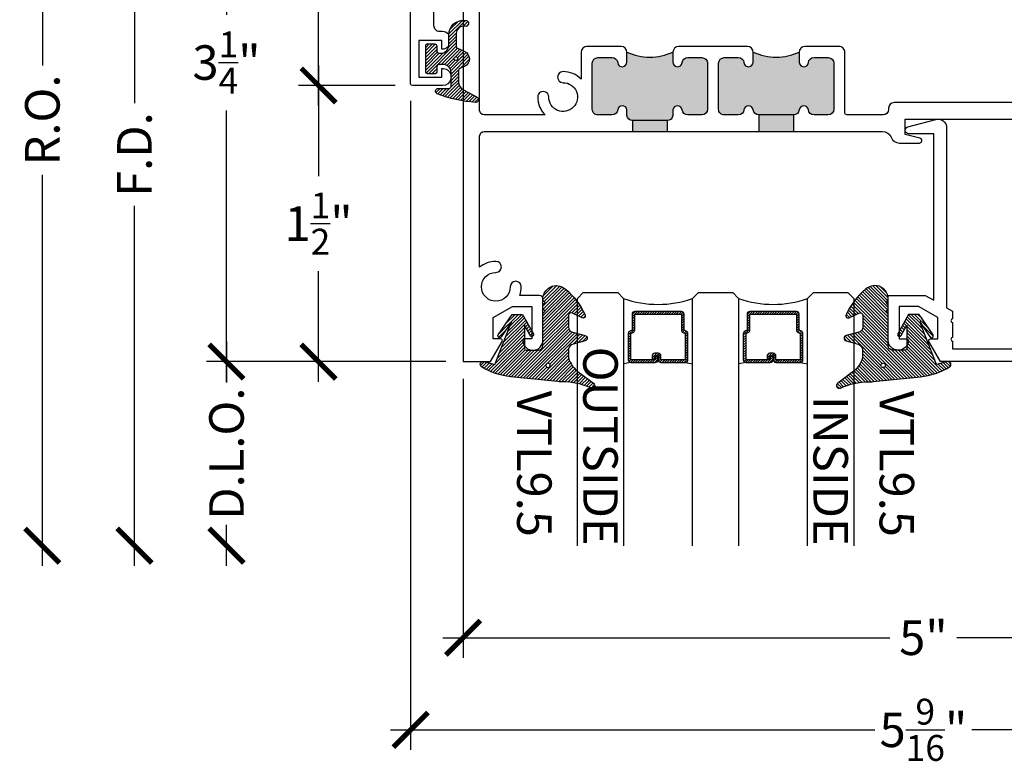
# Model space of a CAD drawing. Units: inches. Extents: x 0 to 108, y -4 to 43.
# Drawn here: x 13 to 18, y 31 to 35 of the extents above; entities that cross this region are included whole.
import ezdxf
from ezdxf.enums import TextEntityAlignment as Align

# ---------------------------------------------------------------- set-up
doc = ezdxf.new("R2010")
doc.units = ezdxf.units.IN
doc.header["$LTSCALE"] = 0.5
doc.header["$MEASUREMENT"] = 0
for name, color, linetype in [('Arcadia-Dim', 4, 'Continuous'), ('Arcadia-Profile', 6, 'Continuous'), ('Arcadia-Shade', 8, 'Continuous'), ('Arcadia-Text', 3, 'Continuous')]:
    doc.layers.add(name, color=color, linetype=linetype)
doc.styles.get("Standard").update_dxf_attribs({"font": 'ARIALN.TTF'})
doc.dimstyles.new('Arcadia-2', dxfattribs={"dimscale": 2, "dimtxt": 0.0938, "dimasz": 0.0938, "dimexe": 0.0546, "dimexo": 0.0469, "dimgap": 0.0469, "dimtad": 0, "dimtih": 1, "dimdec": 4, "dimrnd": 0.0625, "dimzin": 3, "dimdsep": 46, "dimlunit": 4, "dimtxsty": 'Standard', "dimblk": 'ARCHTICK', "dimcen": 0.0469, "dimdle": 0.0546, "dimclrd": 256, "dimclre": 256, "dimclrt": 256, "dimadec": 0, "dimazin": 0, "dimtfac": 0.75, "dimtix": 1, "dimtmove": 2, "dimatfit": 3, "dimfxl": 1, "dimtolj": 1, "dimtzin": 3, "dimlwd": -3, "dimlwe": -3, "dimarcsym": 0})

# ---------------------------------------------------------------- blocks, each defined once
blk = doc.blocks.new('Dynblock E150')
at = {"layer": 'Arcadia-Shade', "lineweight": -3}
h = blk.add_hatch(dxfattribs=at)
h.set_pattern_fill('ANSI31', color=256, scale=0.1)
h.set_pattern_definition([(45, (-5.370016900571196, -12.55469037561704), (-0.008838834764831844, 0.008838834764831846), [])])
edge = h.paths.add_edge_path(flags=16)
edge.add_arc((0, 0), 0.01, 0, 360)
edge = h.paths.add_edge_path()
edge.add_line((0.0886886940839986, -0.02845825324091322), (0.08268869408382784, -0.02845825324091322))
edge.add_arc((0.0826886940837488, -0.07345825324067957), 0.04499999999976635, 89.99999999989939, 180.0000000002997)
edge.add_line((0.03768869408398245, -0.07345825324091493), (0.03768869408398245, -0.1310333001746073))
edge.add_arc((-0.03831130591599909, -0.1310333001746179), 0.07599999999998154, -92.86598398259639, 8.01492205937393e-12, ccw=False)
edge.add_line((-0.04211130591599499, -0.2069382407252647), (-0.05411130591602387, -0.2069382407252647))
edge.add_arc((-0.05331130591600969, -0.1909582532407336), 0.01600000000018105, 78.6718111479463, 267.13401601738275, ccw=False)
edge.add_arc((-0.04231130591601007, -0.136049237587379), 0.04000000000000047, 258.6718111479778, 359.9999999999898)
edge.add_line((-0.002311305916009587, -0.1360492375873861), (-0.002311305916009587, -0.06516254990897608))
edge.add_arc((-0.01231130591601105, -0.06516254990897623), 0.01000000000000146, 8.74652537402339e-13, 66.78968919382731)
edge.add_line((-0.008370232830770874, -0.05597190559332432), (-0.0460457023381764, -0.03981615266134497))
edge.add_arc((-0.0283108734545997, 0.001541746759087435), 0.04500000000000388, 114.3161120410982, 246.78968919383152, ccw=False)
edge.add_line((-0.04684055209148141, 0.04254968513221513), (-0.02019359955227173, 0.0545902676826131))
edge.add_arc((-0.02431130591601897, 0.06370314287665226), 0.01000000000000893, 294.3161120410505, 359.9999999999738)
edge.add_line((-0.01431130591601004, 0.06370314287664769), (-0.01431130591601004, 0.1259481777481426))
edge.add_arc((-0.06431130591601476, 0.1259481777481179), 0.05000000000000472, 2.8275131118208e-11, 62.26755153034333)
edge.add_line((-0.04104413599321788, 0.1702046891762024), (-0.1162914568928386, 0.2097647933306632))
edge.add_arc((-0.109311305915997, 0.2230417467590821), 0.01499999999999692, 86.44185199326091, 242.26755153032332, ccw=False)
edge.add_arc((-0.1505821961993238, -0.4406763512427573), 0.6799999999999651, 68.26389573527871, 86.44185199327222, ccw=False)
edge.add_arc((0.09568869408399897, 0.1770417467590858), 0.01499999999999893, -89.99999999998232, 68.26389573531043, ccw=False)
edge.add_line((0.0956886940840036, 0.1620417467590869), (0.03568869408400133, 0.1620417467590869))
edge.add_arc((0.03568869408399333, 0.1520417467590756), 0.01000000000001133, 89.99999999995421, 179.9999999999644)
edge.add_line((0.025688694083982, 0.1520417467590818), (0.025688694083982, 0.07654174675907655))
edge.add_arc((0.0706886940839837, 0.07654174675909076), 0.04500000000000171, 180.0000000000181, 270.0000000000181)
edge.add_line((0.07068869408399792, 0.03154174675908905), (0.0886886940839986, 0.03154174675908905))
edge.add_arc((0.08868869408399149, 0.04654174675908251), 0.01499999999999346, 270.0000000000271, 360.0000000000272)
edge.add_line((0.103688694083985, 0.04654174675908962), (0.103688694083985, 0.07304174675908826))
edge.add_arc((0.1136886940839776, 0.07304174675908648), 0.009999999999992681, 90.00000000001017, 179.9999999999898, ccw=False)
edge.add_line((0.1136886940839759, 0.08304174675907916), (0.1536886940839679, 0.08304174675909337))
edge.add_arc((0.1536886940839715, 0.0730417467590776), 0.01000000000001577, 6.0992988437647e-11, 90.0000000000203, ccw=False)
edge.add_line((0.1636886940839872, 0.07304174675908826), (0.1636886940839872, -0.06995825324091243))
edge.add_arc((0.153688694083991, -0.06995825324092131), 0.009999999999996234, -89.99999999996948, 5.0874859880423173e-11, ccw=False)
edge.add_line((0.1536886940839963, -0.07995825324091754), (0.1136886940840043, -0.07995825324091754))
edge.add_arc((0.1136886940840016, -0.06995825324090088), 0.01000000000001666, 180.0000000000661, 270.00000000001523, ccw=False)
edge.add_line((0.103688694083985, -0.06995825324091243), (0.103688694083985, -0.04345825324091379))
edge.add_arc((0.08868869408399149, -0.04345825324090669), 0.01499999999999346, 359.9999999999729, 449.9999999999728)
at = {"layer": 'Arcadia-Profile'}
blk.add_lwpolyline([(0.0886886940839986, -0.02845825324091322), (0.08268869408382784, -0.02845825324091322, 0.4142135623751413), (0.03768869408398245, -0.07345825324091493), (0.03768869408398245, -0.1310333001746073, -0.4289413874733952), (-0.04211130591599499, -0.2069382407252647), (-0.05411130591602387, -0.2069382407252647, -1.076714073278306), (-0.0501684487731211, -0.1752699630539354, 0.4733823232483754), (-0.002311305916009587, -0.1360492375873861), (-0.002311305916009587, -0.06516254990897608, 0.2999653396671059), (-0.008370232830770874, -0.05597190559332432), (-0.0460457023381764, -0.03981615266134497, -0.6523493658819944), (-0.04684055209148141, 0.04254968513221513), (-0.02019359955227173, 0.0545902676826131, 0.2947137847120224), (-0.01431130591601004, 0.06370314287664769), (-0.01431130591601004, 0.1259481777481426, 0.2785821500778359), (-0.04104413599321788, 0.1702046891762024), (-0.1162914568928386, 0.2097647933306632, -0.808525561571459), (-0.1083803835787762, 0.2380128316764143, -0.07948304487520502), (0.1012436765715847, 0.1909752376914611, -0.8262721402125308), (0.0956886940840036, 0.1620417467590869), (0.03568869408400133, 0.1620417467590869, 0.4142135623731471), (0.025688694083982, 0.1520417467590818), (0.025688694083982, 0.07654174675907655, 0.414213562373095), (0.07068869408399792, 0.03154174675908905), (0.0886886940839986, 0.03154174675908905, 0.414213562373095), (0.103688694083985, 0.04654174675908962), (0.103688694083985, 0.07304174675908826, -0.414213562372991), (0.1136886940839759, 0.08304174675907916), (0.1536886940839679, 0.08304174675909337, -0.4142135623728869), (0.1636886940839872, 0.07304174675908826), (0.1636886940839872, -0.06995825324091243, -0.4142135623731991), (0.1536886940839963, -0.07995825324091754), (0.1136886940840043, -0.07995825324091754, -0.4142135623728349), (0.103688694083985, -0.06995825324091243), (0.103688694083985, -0.04345825324091379, 0.4142135623730948)], format="xyb", close=True, dxfattribs=at)
blk.add_circle((0, 0), 0.01, dxfattribs=at)
blk = doc.blocks.new('*U47')
at = {"layer": 'Arcadia-Shade', "lineweight": -3}
h = blk.add_hatch(dxfattribs=at)
h.set_pattern_fill('ANSI31', color=256, scale=0.07500022500068936, style=0)
h.set_pattern_definition([(44.99999999999999, (-9.305097038578342, -8.087362104110504), (-0.006629145961063034, 0.006629145961063034), [])])
edge = h.paths.add_edge_path()
edge.add_line((0.4367593169645543, 0.329230763505819), (0.4547456739239562, 0.3292307635058217))
edge.add_arc((0.454745673923957, 0.3439945577972364), 0.01476379429141472, 269.9999999999965, 359.9999999999985)
edge.add_line((0.4695094682153718, 0.343994557797236), (0.4695094682153718, 0.3627270183044085))
edge.add_line((0.4695094682153718, 0.3627270183044085), (0.4547456739239562, 0.3627270183044085))
edge.add_line((0.4547456739239562, 0.3627270183044085), (0.4547456739239562, 0.343994557797236))
edge.add_line((0.4547456739239562, 0.343994557797236), (0.4367593169645543, 0.343994557797236))
edge.add_line((0.4367593169645543, 0.343994557797236), (0.4367593169645543, 0.365055626273944))
edge.add_arc((0.4219955226731573, 0.3650556262739694), 0.01476379429139696, 359.9999999999015, 449.9999999999018)
edge.add_line((0.4219955226731826, 0.3798194205653663), (0.2902309644428634, 0.3798194205653637))
edge.add_arc((0.2902309644428634, 0.3650556262739494), 0.01476379429141428, 90, 180.0000000000002)
edge.add_line((0.2754671701514492, 0.3650556262739493), (0.2754671701514492, 0.2221873305781355))
edge.add_arc((0.2902309644428483, 0.2221873305781342), 0.01476379429139918, 179.9999999999948, 245.4529343159601)
edge.add_line((0.2840974850112408, 0.2087578833839717), (0.2960553916983958, 0.2032964839942506))
edge.add_line((0.2960553916983958, 0.2032964839942506), (0.2960553916983958, 0.1171070514039972))
edge.add_arc((0.3108191859897662, 0.1171070514039986), 0.01476379429137037, 180.0000000000052, 270.0000000000052)
edge.add_line((0.3108191859897675, 0.1023432571126282), (0.5641804390090872, 0.1023432571126256))
edge.add_arc((0.5641804390090879, 0.1171070514039979), 0.01476379429137233, 269.9999999999974, 359.9999999999975)
edge.add_line((0.5789442333004602, 0.1171070514039972), (0.5789442333004602, 0.2032964839942506))
edge.add_line((0.5789442333004602, 0.2032964839942506), (0.5909021399875739, 0.2087578833839771))
edge.add_arc((0.584768660555974, 0.2221873305781333), 0.01476379429139029, 294.547065684023, 359.9999999999881)
edge.add_line((0.5995324548473643, 0.2221873305781302), (0.599532454847363, 0.3650556262739493))
edge.add_arc((0.5847686605559911, 0.3650556262739492), 0.01476379429137187, 6.462880649838645e-13, 89.99999999999915)
edge.add_line((0.5847686605559913, 0.379819420565321), (0.4530047492642425, 0.3798194205653637))
edge.add_arc((0.4530047492642412, 0.3650556262739481), 0.01476379429141561, 89.99999999999483, 179.9999999999951)
edge.add_line((0.4382409549728256, 0.3650556262739493), (0.4382409549728256, 0.3469314266055294))
edge.add_line((0.4382409549728256, 0.3469314266055294), (0.4530047492642425, 0.3469314266055294))
edge.add_line((0.4530047492642425, 0.3469314266055294), (0.4530047492642425, 0.3650556262739493))
edge.add_line((0.4530047492642425, 0.3650556262739493), (0.5847686605559913, 0.3650556262739493))
edge.add_line((0.5847686605559913, 0.3650556262739493), (0.5847686605559913, 0.2221873305781302))
edge.add_line((0.5847686605559913, 0.2221873305781302), (0.5728107538688789, 0.2167259311883691))
edge.add_arc((0.5789442333004531, 0.203296483994228), 0.01476379429136585, 114.5470656839564, 179.9999999999123)
edge.add_line((0.5641804390090872, 0.2032964839942506), (0.5641804390090872, 0.1171070514039972))
edge.add_line((0.5641804390090872, 0.1171070514039972), (0.3108191859897675, 0.1171070514039972))
edge.add_line((0.3108191859897675, 0.1171070514039972), (0.3108191859897675, 0.2032964839942506))
edge.add_arc((0.2960553916984073, 0.2032964839942263), 0.01476379429136027, 9.446577216521577e-11, 65.45293431605764)
edge.add_line((0.3021888711299758, 0.2167259311883638), (0.2902309644428634, 0.2221873305781302))
edge.add_line((0.2902309644428634, 0.2221873305781302), (0.2902309644428634, 0.3650556262739493))
edge.add_line((0.2902309644428634, 0.3650556262739493), (0.4219955226731826, 0.3650556262739493))
edge.add_line((0.4219955226731826, 0.3650556262739493), (0.4219955226731826, 0.343994557797236))
edge.add_arc((0.436759316964577, 0.3439945577972133), 0.01476379429139435, 179.9999999999119, 269.9999999999119)
h = blk.add_hatch(dxfattribs=at)
h.set_pattern_fill('ANSI31', color=256, scale=0.07500022500068936, style=0)
h.set_pattern_definition([(44.99999999999999, (-8.68009703857834, -8.087362104110502), (-0.006629145961063034, 0.006629145961063033), [])])
edge = h.paths.add_edge_path()
edge.add_line((1.061759316964556, 0.329230763505819), (1.079745673923958, 0.3292307635058217))
edge.add_arc((1.079745673923959, 0.3439945577972364), 0.01476379429141472, 269.9999999999965, 359.9999999999985)
edge.add_line((1.094509468215373, 0.343994557797236), (1.094509468215373, 0.3627270183044085))
edge.add_line((1.094509468215373, 0.3627270183044085), (1.079745673923958, 0.3627270183044085))
edge.add_line((1.079745673923958, 0.3627270183044085), (1.079745673923958, 0.343994557797236))
edge.add_line((1.079745673923958, 0.343994557797236), (1.061759316964556, 0.343994557797236))
edge.add_line((1.061759316964556, 0.343994557797236), (1.061759316964556, 0.365055626273944))
edge.add_arc((1.046995522673159, 0.3650556262739694), 0.01476379429139696, 359.9999999999015, 449.9999999999018)
edge.add_line((1.046995522673184, 0.3798194205653663), (0.915230964442865, 0.3798194205653637))
edge.add_arc((0.915230964442865, 0.3650556262739494), 0.01476379429141428, 90, 180.0000000000002)
edge.add_line((0.9004671701514507, 0.3650556262739493), (0.9004671701514507, 0.2221873305781355))
edge.add_arc((0.9152309644428498, 0.2221873305781342), 0.01476379429139907, 179.9999999999948, 245.4529343159605)
edge.add_line((0.9090974850112423, 0.2087578833839717), (0.9210553916983975, 0.2032964839942506))
edge.add_line((0.9210553916983975, 0.2032964839942506), (0.9210553916983975, 0.1171070514039972))
edge.add_arc((0.9358191859897678, 0.1171070514039986), 0.01476379429137031, 180.0000000000051, 270.0000000000052)
edge.add_line((0.9358191859897691, 0.1023432571126282), (1.189180439009089, 0.1023432571126256))
edge.add_arc((1.189180439009089, 0.1171070514039979), 0.01476379429137233, 269.9999999999974, 359.9999999999975)
edge.add_line((1.203944233300462, 0.1171070514039972), (1.203944233300462, 0.2032964839942506))
edge.add_line((1.203944233300462, 0.2032964839942506), (1.215902139987576, 0.2087578833839771))
edge.add_arc((1.209768660555976, 0.2221873305781333), 0.01476379429139029, 294.547065684023, 359.9999999999881)
edge.add_line((1.224532454847366, 0.2221873305781302), (1.224532454847365, 0.3650556262739493))
edge.add_arc((1.209768660555993, 0.3650556262739492), 0.01476379429137187, 6.462880649838645e-13, 89.99999999999915)
edge.add_line((1.209768660555993, 0.379819420565321), (1.078004749264244, 0.3798194205653637))
edge.add_arc((1.078004749264243, 0.3650556262739481), 0.01476379429141561, 89.99999999999483, 179.9999999999951)
edge.add_line((1.063240954972827, 0.3650556262739493), (1.063240954972827, 0.3469314266055294))
edge.add_line((1.063240954972827, 0.3469314266055294), (1.078004749264244, 0.3469314266055294))
edge.add_line((1.078004749264244, 0.3469314266055294), (1.078004749264244, 0.3650556262739493))
edge.add_line((1.078004749264244, 0.3650556262739493), (1.209768660555993, 0.3650556262739493))
edge.add_line((1.209768660555993, 0.3650556262739493), (1.209768660555993, 0.2221873305781302))
edge.add_line((1.209768660555993, 0.2221873305781302), (1.19781075386888, 0.2167259311883691))
edge.add_arc((1.203944233300455, 0.203296483994228), 0.01476379429136585, 114.5470656839564, 179.9999999999123)
edge.add_line((1.189180439009089, 0.2032964839942506), (1.189180439009089, 0.1171070514039972))
edge.add_line((1.189180439009089, 0.1171070514039972), (0.9358191859897691, 0.1171070514039972))
edge.add_line((0.9358191859897691, 0.1171070514039972), (0.9358191859897691, 0.2032964839942506))
edge.add_arc((0.9210553916984089, 0.2032964839942263), 0.01476379429136021, 9.446577216521612e-11, 65.45293431605782)
edge.add_line((0.9271888711299774, 0.2167259311883638), (0.915230964442865, 0.2221873305781302))
edge.add_line((0.915230964442865, 0.2221873305781302), (0.915230964442865, 0.3650556262739493))
edge.add_line((0.915230964442865, 0.3650556262739493), (1.046995522673184, 0.3650556262739493))
edge.add_line((1.046995522673184, 0.3650556262739493), (1.046995522673184, 0.343994557797236))
edge.add_arc((1.061759316964578, 0.3439945577972133), 0.01476379429139429, 179.9999999999119, 269.9999999999121)
at = {"layer": 'Arcadia-Profile'}
for p, q in [((0, 0.03125), (3.256654205477562e-15, 1.374999999962185)), ((0.2500000000000015, 1.374999999962185), (0.25, 0.03125)), ((0.6250000000000016, 0.03125), (0.625000000000003, 1.374999999962185)), ((0.875000000000003, 1.374999999962185), (0.8750000000000016, 0.03125)), ((1.250000000000003, 0.03125000000000683), (1.250000000000007, 1.374999999962192)), ((1.500000000000005, 1.374999999962192), (1.500000000000003, 0.03125000000000683)), ((0.2902313394439875, 0.3798194205653663), (0.2499999999999528, 0.3868508052800124)), ((0.5847686605559913, 0.3798194205653663), (0.6250000000000273, 0.3868508052800124)), ((0.915231339443989, 0.3798194205653663), (0.8749999999999544, 0.3868508052800124)), ((1.209768660555993, 0.3798194205653663), (1.250000000000029, 0.3868508052800124)), ((0.03125, 0), (0, 0.03125)), ((0.03125, 0), (0, 0.03125)), ((0.03125, 0), (0, 0.03125)), ((0.03125, 0), (0, 0.03125)), ((0.03125, 0), (0, 0.03125)), ((0.21875, 0), (0.03125, 0)), ((0.21875, 0), (0.03125, 0)), ((0.25, 0.03125), (0.21875, 0)), ((0.25, 0.03125), (0.21875, 0)), ((0.6562500000000016, 0), (0.6250000000000016, 0.03125)), ((0.8437500000000016, 0), (0.6562500000000016, 0)), ((0.8750000000000016, 0.03125), (0.8437500000000016, 0)), ((1.281250000000003, 6.827871601444713e-15), (1.250000000000003, 0.03125000000000683)), ((1.468750000000003, 6.827871601444713e-15), (1.281250000000003, 6.827871601444713e-15)), ((1.500000000000003, 0.03125000000000683), (1.468750000000003, 6.827871601444713e-15))]:
    blk.add_line(p, q, dxfattribs=at)
for points in [[(0.4367593169645543, 0.329230763505819), (0.4547456739239562, 0.3292307635058217, 0.4142135623731049), (0.4695094682153718, 0.343994557797236), (0.4695094682153718, 0.3627270183044085), (0.4547456739239562, 0.3627270183044085), (0.4547456739239562, 0.343994557797236), (0.4367593169645543, 0.343994557797236), (0.4367593169645543, 0.365055626273944, 0.414213562373095), (0.4219955226731826, 0.3798194205653663), (0.2902309644428634, 0.3798194205653637, 0.414213562373095), (0.2754671701514492, 0.3650556262739493), (0.2754671701514492, 0.2221873305781355, 0.2936188569408289), (0.2840974850112408, 0.2087578833839717), (0.2960553916983958, 0.2032964839942506), (0.2960553916983958, 0.1171070514039972, 0.414213562373095), (0.3108191859897675, 0.1023432571126282), (0.5641804390090872, 0.1023432571126256, 0.414213562373095), (0.5789442333004602, 0.1171070514039972), (0.5789442333004602, 0.2032964839942506), (0.5909021399875739, 0.2087578833839771, 0.2936188569408282), (0.5995324548473643, 0.2221873305781302), (0.599532454847363, 0.3650556262739493, 0.4142135623730852), (0.5847686605559913, 0.379819420565321), (0.4530047492642425, 0.3798194205653637, 0.414213562373095), (0.4382409549728256, 0.3650556262739493), (0.4382409549728256, 0.3469314266055294), (0.4530047492642425, 0.3469314266055294), (0.4530047492642425, 0.3650556262739493), (0.5847686605559913, 0.3650556262739493), (0.5847686605559913, 0.2221873305781302), (0.5728107538688789, 0.2167259311883691, 0.2936188569407848), (0.5641804390090872, 0.2032964839942506), (0.5641804390090872, 0.1171070514039972), (0.3108191859897675, 0.1171070514039972), (0.3108191859897675, 0.2032964839942506, 0.293618856940819), (0.3021888711299758, 0.2167259311883638), (0.2902309644428634, 0.2221873305781302), (0.2902309644428634, 0.3650556262739493), (0.4219955226731826, 0.3650556262739493), (0.4219955226731826, 0.343994557797236, 0.4142135623730945)], [(1.061759316964556, 0.329230763505819), (1.079745673923958, 0.3292307635058217, 0.4142135623731049), (1.094509468215373, 0.343994557797236), (1.094509468215373, 0.3627270183044085), (1.079745673923958, 0.3627270183044085), (1.079745673923958, 0.343994557797236), (1.061759316964556, 0.343994557797236), (1.061759316964556, 0.365055626273944, 0.414213562373095), (1.046995522673184, 0.3798194205653663), (0.915230964442865, 0.3798194205653637, 0.414213562373095), (0.9004671701514507, 0.3650556262739493), (0.9004671701514507, 0.2221873305781355, 0.2936188569408289), (0.9090974850112423, 0.2087578833839717), (0.9210553916983975, 0.2032964839942506), (0.9210553916983975, 0.1171070514039972, 0.414213562373095), (0.9358191859897691, 0.1023432571126282), (1.189180439009089, 0.1023432571126256, 0.414213562373095), (1.203944233300462, 0.1171070514039972), (1.203944233300462, 0.2032964839942506), (1.215902139987576, 0.2087578833839771, 0.2936188569408282), (1.224532454847366, 0.2221873305781302), (1.224532454847365, 0.3650556262739493, 0.4142135623730852), (1.209768660555993, 0.379819420565321), (1.078004749264244, 0.3798194205653637, 0.414213562373095), (1.063240954972827, 0.3650556262739493), (1.063240954972827, 0.3469314266055294), (1.078004749264244, 0.3469314266055294), (1.078004749264244, 0.3650556262739493), (1.209768660555993, 0.3650556262739493), (1.209768660555993, 0.2221873305781302), (1.19781075386888, 0.2167259311883691, 0.2936188569407848), (1.189180439009089, 0.2032964839942506), (1.189180439009089, 0.1171070514039972), (0.9358191859897691, 0.1171070514039972), (0.9358191859897691, 0.2032964839942506, 0.293618856940819), (0.9271888711299774, 0.2167259311883638), (0.915230964442865, 0.2221873305781302), (0.915230964442865, 0.3650556262739493), (1.046995522673184, 0.3650556262739493), (1.046995522673184, 0.343994557797236, 0.4142135623730945)]]:
    blk.add_lwpolyline(points, format="xyb", close=True, dxfattribs=at)
for centre in [(0.4374999999999701, -0.4890805692169624), (1.062499999999972, -0.4890805692169624)]:
    blk.add_arc(centre, 0.55308240910525, 70.18348207574029, 109.8165179242614, dxfattribs=at)
blk = doc.blocks.new('*U146')
at = {"layer": 'Arcadia-Shade', "lineweight": -3}
h = blk.add_hatch(dxfattribs=at)
h.set_pattern_fill('ANSI31', color=256, scale=0.1, angle=-90.00000000000001, style=0)
h.set_pattern_definition([(315, (0.4602047697063076, 27.26009544824866), (0.008838834764831847, 0.008838834764831842), [])])
edge = h.paths.add_edge_path(flags=16)
edge.add_arc((0.1912503969625616, 0.2550645075901414), 0.01190872583356033, 0, 360)
edge = h.paths.add_edge_path()
edge.add_arc((0.3167922140477465, -0.01533218092379148), 0.01499999970000183, 180.0000000000167, 295.421848156567, ccw=False)
edge.add_line((0.3017922143477447, -0.01533218092379585), (0.3017922143477447, 0.0458072855361884))
edge.add_arc((0.3317922140477511, 0.04580728553618481), 0.02999999970000639, 104.99999999999059, 179.9999999999931, ccw=False)
edge.add_line((0.3240276427723243, 0.07478506003508656), (0.3926744982066404, 0.09317892951164453))
edge.add_arc((0.3887922126077477, 0.1076678166162051), 0.01499999970000239, 284.9999999999999, 434.9999999999984)
edge.add_line((0.3926744982066408, 0.1221567037207656), (0.3277335486897459, 0.1395575786995273))
edge.add_arc((0.3367922151745186, 0.1733649822824368), 0.0349999996500009, 195.1794698329764, 255.0000000054725, ccw=False)
edge.add_arc((0.3107342352554604, 0.1662952111660594), 0.008000000000000788, 180.0000000054499, 195.1794698302375, ccw=False)
edge.add_line((0.3027342352554596, 0.1662952111652984), (0.3027342352508349, 0.2147488731015557))
edge.add_arc((0.4378355995099851, 0.1761460695581246), 0.1405082028427391, 123.202999032832, 164.0536577000973, ccw=False)
edge.add_line((0.3608923210557107, 0.2937142921644238), (0.4383512104298308, 0.3522271090971074))
edge.add_arc((0.4297342340826705, 0.3645050451668422), 0.01499999985000054, 305.0621811121754, 474.446619096778)
edge.add_arc((0.2683345777095918, 0.7195404629502758), 0.374999996250006, 270.20601461168525, 294.4466190967835, ccw=False)
edge.add_arc((0.2705818436544902, 0.09454450687673421), 0.25, 90.20601461168795, 95.90003600348332)
edge.add_line((0.2448835531950122, 0.3432201950078024), (-0.01117607233476714, 0.3167588441566025))
edge.add_arc((0.02737136258345076, -0.05625468057974237), 0.3749999925000079, 95.90003600347545, 121.7399645815318)
edge.add_arc((-0.1618252390661583, 0.2496033291440755), 0.01535506178642766, 121.7399645815433, 285.000000000004)
edge.add_line((-0.1578510566371039, 0.234771478400301), (-0.09757410105006148, 0.2509226399720532))
edge.add_line((-0.09757410105006148, 0.2509226399720532), (-0.007012790681192094, 0.01755346238829958))
edge.add_line((-0.007012790681192094, 0.01755346238829958), (-0.06287779466225318, 0.1002649374811284))
edge.add_arc((-0.07116466602205374, 0.0946678168762034), 0.009999999799997935, 34.03588792061483, 214.0358879206148)
edge.add_line((-0.07945153738185429, 0.0890706962712784), (-0.00420777993225574, -0.02233218078379551))
edge.add_line((-0.00420777993225574, -0.02233218078379551), (0.05279221892774455, -0.02233218078379551))
edge.add_line((0.05279221892774455, -0.02233218078379551), (0.1115221862714095, 0.08279055869635243))
edge.add_arc((0.1027922179277418, 0.08766781701620333), 0.00999999979999974, 330.8087829647206, 510.8087829647384)
edge.add_line((0.09406224958407261, 0.0925450753360515), (0.0627922187277461, 0.03657379770855584))
edge.add_line((0.0627922187277461, 0.03657379770855584), (0.0627922187277461, 0.1626678155162011))
edge.add_arc((0.07279221852774764, 0.1626678155162011), 0.009999999800001547, 90, 180, ccw=False)
edge.add_line((0.07279221852774764, 0.1726678153162027), (0.1387922172077465, 0.1726678153162027))
edge.add_arc((0.1387922172077474, 0.1476678158161997), 0.02499999950000298, 6.0822458181064576e-12, 90.00000000000199, ccw=False)
edge.add_line((0.1637922167077503, 0.1476678158162024), (0.1637922167077432, -0.02665945202187814))
edge.add_line((0.1637922167077432, -0.02665945202187814), (0.1757922167077437, -0.03865945202187504))
edge.add_line((0.1757922167077437, -0.03865945202187504), (0.1637922167077432, -0.0506594520218755))
edge.add_line((0.1637922167077432, -0.0506594520218755), (0.1637922167077503, -0.07465945202189417))
edge.add_line((0.1637922167077503, -0.07465945202189417), (0.1757922167077508, -0.08665945202189818))
edge.add_line((0.1757922167077508, -0.08665945202189818), (0.163792216707751, -0.09865945202189863))
edge.add_arc((0.2366393180991852, -0.1052386422299024), 0.0731435979763573, 174.8393294787484, 311.1786972143293)
edge.add_arc((0.03250487115480133, 0.1445616642546534), 0.3957104795259976, 309.6108147001547, 335.4375717514296)
edge.add_arc((0.3817922127477551, -0.01433218094378906), 0.01199999975999601, 332.1988319882493, 475.4218481565855)
edge.add_line((0.3766408580819158, -0.003494121184466792), (0.3232314073800442, -0.02887975562295253))
at = {"layer": 'Arcadia-Profile'}
blk.add_lwpolyline([(0.3232314073800442, -0.02887975562295253, -0.55101587631142), (0.3017922143477447, -0.01533218092379585), (0.3017922143477447, 0.0458072855361884, -0.3394542588633883), (0.3240276427723243, 0.07478506003508656), (0.3926744982066404, 0.09317892951164453, 0.7673269879789494), (0.3926744982066408, 0.1221567037207656), (0.3277335486897459, 0.1395575786995273, -0.267110060519995), (0.3030133522162641, 0.1642004641419383, -0.06632995227086107), (0.3027342352554596, 0.1662952111652984), (0.3027342352508349, 0.2147488731015557, -0.1801566044975365), (0.3608923210557107, 0.2937142921644238), (0.4383512104298308, 0.3522271090971074, 0.9114021503573613), (0.4235265549913994, 0.378160253543129, -0.1061657853281784), (0.2696829372711305, 0.3445428908061388, 0.02484996847231151), (0.2448835531950122, 0.3432201950078024), (-0.01117607233476714, 0.3167588441566025, 0.1132281544277966), (-0.1699029992680017, 0.2626619551279425, 0.863634077685843), (-0.1578510566371039, 0.234771478400301), (-0.09757410105006148, 0.2509226399720532), (-0.007012790681192094, 0.01755346238829958), (-0.06287779466225318, 0.1002649374811284, 0.9999999999999999), (-0.07945153738185429, 0.0890706962712784), (-0.00420777993225574, -0.02233218078379551), (0.05279221892774455, -0.02233218078379551), (0.1115221862714095, 0.08279055869635243, 1.000000000000155), (0.09406224958407261, 0.0925450753360515), (0.0627922187277461, 0.03657379770855584), (0.0627922187277461, 0.1626678155162011, -0.414213562373095), (0.07279221852774764, 0.1726678153162027), (0.1387922172077465, 0.1726678153162027, -0.4142135623730742), (0.1637922167077503, 0.1476678158162024), (0.1637922167077432, -0.02665945202187814), (0.1757922167077437, -0.03865945202187504), (0.1637922167077432, -0.0506594520218755), (0.1637922167077503, -0.07465945202189417), (0.1757922167077508, -0.08665945202189818), (0.163792216707751, -0.09865945202189863, 0.6766651377168382), (0.2847977698601589, -0.1602908851352822, 0.1131699463574466), (0.3924070701446878, -0.01992903690787173, 0.7213754227006751), (0.3766408580819158, -0.003494121184466792)], format="xyb", close=True, dxfattribs=at)
blk.add_circle((0.1912503969625616, 0.2550645075901414), 0.01190872583356033, dxfattribs=at)
blk = doc.blocks.new('_ArchTick')
at = {"color": 0, "linetype": 'ByBlock', "lineweight": -3, "const_width": 0.15}
blk.add_lwpolyline([(-0.5, -0.5), (0.5, 0.5)], dxfattribs=at)
blk = doc.blocks.new('*D157')
at = {"layer": 'Arcadia-Dim', "lineweight": -3, "transparency": 16777216}
for p, q in [((14.50000000000001, 36.24002558586398), (14.50000000000001, 35.51526320523645)), ((14.93034213562393, 36.13082558586398), (14.39080000000001, 36.13082558586398)), ((14.50000000000001, 34.27162558586404), (14.50000000000001, 34.99638796649157)), ((14.91619999999999, 34.38082558586405), (14.39080000000001, 34.38082558586405))]:
    blk.add_line(p, q, dxfattribs=at)
at = {"layer": 'Defpoints', "color": 0, "lineweight": -3, "transparency": 16777216}
for p in [(15.02414213562393, 36.13082558586398), (14.50000000000001, 34.38082558586405), (15.00999999999999, 34.38082558586405)]:
    blk.add_point(p, dxfattribs=at)
at = {"layer": 'Arcadia-Dim', "lineweight": -3, "transparency": 16777216, "xscale": 0.1876, "yscale": 0.1876, "zscale": 0.1876}
for p, rotation in [((14.50000000000001, 36.13082558586398), 90), ((14.50000000000001, 34.38082558586405), 270)]:
    blk.add_blockref('_ArchTick', p, dxfattribs=dict(at, rotation=rotation))
at = {"layer": 'Arcadia-Dim', "lineweight": -3, "transparency": 16777216, "insert": (14.50000000000002, 35.255825585864), "char_height": 0.1876, "attachment_point": 5}
blk.add_mtext('\\A1;1{\\H0.75x;\\S3/4;}"', dxfattribs=at)
blk = doc.blocks.new('*D158')
at = {"layer": 'Arcadia-Dim', "lineweight": -3, "transparency": 16777216}
for p, q in [((14.00000000000001, 36.24002558586398), (14.00000000000001, 34.7656631029172)), ((14.93034213562393, 36.13082558586398), (13.89080000000001, 36.13082558586398)), ((14.00000000000001, 32.77162558586401), (14.00000000000001, 34.24598806881079)), ((15.19115000000025, 32.88082558586401), (13.89080000000001, 32.88082558586401))]:
    blk.add_line(p, q, dxfattribs=at)
at = {"layer": 'Defpoints', "color": 0, "lineweight": -3, "transparency": 16777216}
for p in [(15.02414213562393, 36.13082558586398), (14.00000000000001, 32.88082558586401), (15.28495000000025, 32.88082558586401)]:
    blk.add_point(p, dxfattribs=at)
at = {"layer": 'Arcadia-Dim', "lineweight": -3, "transparency": 16777216, "xscale": 0.1876, "yscale": 0.1876, "zscale": 0.1876}
for p, rotation in [((14.00000000000001, 36.13082558586398), 90), ((14.00000000000001, 32.88082558586401), 270)]:
    blk.add_blockref('_ArchTick', p, dxfattribs=dict(at, rotation=rotation))
at = {"layer": 'Arcadia-Dim', "lineweight": -3, "transparency": 16777216, "insert": (14.00000000000001, 34.50582558586399), "char_height": 0.1876, "attachment_point": 5}
blk.add_mtext('\\A1;3{\\H0.75x;\\S1/4;}"', dxfattribs=at)
blk = doc.blocks.new('*D159')
at = {"layer": 'Arcadia-Dim', "lineweight": -3, "transparency": 16777216}
for p, q in [((14.50000000000001, 34.49002558586405), (14.50000000000001, 33.88935143852432)), ((14.91619999999999, 34.38082558586405), (14.39080000000001, 34.38082558586405)), ((14.50000000000001, 32.77162558586401), (14.50000000000001, 33.37229973320373)), ((15.19115000000025, 32.88082558586401), (14.39080000000001, 32.88082558586401))]:
    blk.add_line(p, q, dxfattribs=at)
at = {"layer": 'Defpoints', "color": 0, "lineweight": -3, "transparency": 16777216}
for p in [(15.00999999999999, 34.38082558586405), (14.50000000000001, 32.88082558586401), (15.28495000000025, 32.88082558586401)]:
    blk.add_point(p, dxfattribs=at)
at = {"layer": 'Arcadia-Dim', "lineweight": -3, "transparency": 16777216, "xscale": 0.1876, "yscale": 0.1876, "zscale": 0.1876}
for p, rotation in [((14.50000000000001, 34.38082558586405), 90), ((14.50000000000001, 32.88082558586401), 270)]:
    blk.add_blockref('_ArchTick', p, dxfattribs=dict(at, rotation=rotation))
at = {"layer": 'Arcadia-Dim', "lineweight": -3, "transparency": 16777216, "insert": (14.50000000000001, 33.63082558586402), "char_height": 0.1876, "attachment_point": 5}
blk.add_mtext('\\A1;1{\\H0.75x;\\S1/2;}"', dxfattribs=at)
blk = doc.blocks.new('*D160')
at = {"layer": 'Arcadia-Dim', "lineweight": -3, "transparency": 16777216}
for p, q in [((13.50000000000001, 36.24002558586398), (13.50000000000001, 34.28434632258139)), ((14.93034213562392, 36.13082558586398), (13.39080000000001, 36.13082558586398)), ((13.50000000000001, 31.77162558590182), (13.50000000000001, 33.7273048491844))]:
    blk.add_line(p, q, dxfattribs=at)
at = {"layer": 'Defpoints', "color": 0, "lineweight": -3, "transparency": 16777216}
for p in [(15.02414213562392, 36.13082558586398), (13.50000000000001, 31.88082558590182), (15.90645000000006, 31.88082558590182)]:
    blk.add_point(p, dxfattribs=at)
at = {"layer": 'Arcadia-Dim', "lineweight": -3, "transparency": 16777216, "xscale": 0.1876, "yscale": 0.1876, "zscale": 0.1876}
for p, rotation in [((13.50000000000001, 36.13082558586398), 90), ((13.50000000000001, 31.88082558590182), 270)]:
    blk.add_blockref('_ArchTick', p, dxfattribs=dict(at, rotation=rotation))
at = {"layer": 'Arcadia-Dim', "lineweight": -3, "transparency": 16777216, "insert": (13.50000000000002, 34.00582558588289), "char_height": 0.1876, "attachment_point": 5, "rotation": 90}
blk.add_mtext('\\A1;F.D.', dxfattribs=at)
blk = doc.blocks.new('*D161')
at = {"layer": 'Arcadia-Dim', "lineweight": -3, "transparency": 16777216}
for p, q in [((14.00000000000001, 32.99002558586401), (14.00000000000001, 32.76792654086245)), ((15.19115000000025, 32.88082558586401), (13.89080000000001, 32.88082558586401)), ((14.00000000000001, 31.77162558590182), (14.00000000000001, 31.99372463090338))]:
    blk.add_line(p, q, dxfattribs=at)
at = {"layer": 'Defpoints', "color": 0, "lineweight": -3, "transparency": 16777216}
for p in [(15.28495000000025, 32.88082558586401), (14.00000000000001, 31.88082558590182), (15.90645000000006, 31.88082558590182)]:
    blk.add_point(p, dxfattribs=at)
at = {"layer": 'Arcadia-Dim', "lineweight": -3, "transparency": 16777216, "xscale": 0.1876, "yscale": 0.1876, "zscale": 0.1876}
for p, rotation in [((14.00000000000001, 32.88082558586401), 90), ((14.00000000000001, 31.88082558590182), 270)]:
    blk.add_blockref('_ArchTick', p, dxfattribs=dict(at, rotation=rotation))
at = {"layer": 'Arcadia-Dim', "lineweight": -3, "transparency": 16777216, "insert": (14.00000000000002, 32.3808255858829), "char_height": 0.1876, "attachment_point": 5, "rotation": 90}
blk.add_mtext('\\A1;D.L.O.', dxfattribs=at)
blk = doc.blocks.new('*D156')
at = {"layer": 'Arcadia-Dim', "lineweight": -3, "transparency": 16777216}
for p, q in [((13.00000000000001, 36.615025585864), (13.00000000000001, 34.49059352585562)), ((14.5312, 36.505825585864), (12.89080000000001, 36.505825585864)), ((13.00000000000001, 31.77162558590182), (13.00000000000001, 33.8960576459102))]:
    blk.add_line(p, q, dxfattribs=at)
at = {"layer": 'Defpoints', "color": 0, "lineweight": -3, "transparency": 16777216}
for p in [(14.625, 36.505825585864), (13.00000000000001, 31.88082558590182), (15.90645000000006, 31.88082558590182)]:
    blk.add_point(p, dxfattribs=at)
at = {"layer": 'Arcadia-Dim', "lineweight": -3, "transparency": 16777216, "xscale": 0.1876, "yscale": 0.1876, "zscale": 0.1876}
for p, rotation in [((13.00000000000001, 36.505825585864), 90), ((13.00000000000001, 31.88082558590182), 270)]:
    blk.add_blockref('_ArchTick', p, dxfattribs=dict(at, rotation=rotation))
at = {"layer": 'Arcadia-Dim', "lineweight": -3, "transparency": 16777216, "insert": (13.00000000000002, 34.1933255858829), "char_height": 0.1876, "attachment_point": 5, "rotation": 90}
blk.add_mtext('\\A1;R.O.', dxfattribs=at)
blk = doc.blocks.new('*D175')
at = {"layer": 'Arcadia-Dim', "lineweight": -3, "transparency": 16777216}
for p, q in [((20.28494999999979, 33.97452558586405), (20.28494999999979, 31.27162558586399)), ((15.28495000000025, 32.78702558586399), (15.28495000000025, 31.27162558586399)), ((15.17575000000025, 31.38082558586399), (17.60259665757164, 31.38082558586399)), ((20.39414999999979, 31.38082558586399), (17.96730334242839, 31.38082558586399))]:
    blk.add_line(p, q, dxfattribs=at)
at = {"layer": 'Defpoints', "color": 0, "lineweight": -3, "transparency": 16777216}
for p in [(20.28494999999979, 34.06832558586405), (15.28495000000025, 32.880825585864), (20.28494999999979, 31.38082558586399)]:
    blk.add_point(p, dxfattribs=at)
at = {"layer": 'Arcadia-Dim', "lineweight": -3, "transparency": 16777216, "xscale": 0.1876, "yscale": 0.1876, "zscale": 0.1876, "rotation": 180}
blk.add_blockref('_ArchTick', (15.28495000000025, 31.38082558586399), dxfattribs=at)
at = {"layer": 'Arcadia-Dim', "lineweight": -3, "transparency": 16777216, "xscale": 0.1876, "yscale": 0.1876, "zscale": 0.1876}
blk.add_blockref('_ArchTick', (20.28494999999979, 31.38082558586399), dxfattribs=at)
at = {"layer": 'Arcadia-Dim', "lineweight": -3, "transparency": 16777216, "insert": (17.78495000000002, 31.38082558586399), "char_height": 0.1876, "attachment_point": 5}
blk.add_mtext('\\A1;5"', dxfattribs=at)
blk = doc.blocks.new('*D174')
at = {"layer": 'Arcadia-Dim', "lineweight": -3, "transparency": 16777216}
for p, q in [((14.99999999999999, 34.29702558586396), (14.99999999999999, 30.77162558586398)), ((20.56990000000004, 34.29702558586396), (20.56990000000004, 30.77162558586398)), ((14.89079999999999, 30.88082558586398), (17.52144942019101, 30.88082558586398)), ((20.67910000000004, 30.88082558586398), (18.04845057980902, 30.88082558586398))]:
    blk.add_line(p, q, dxfattribs=at)
at = {"layer": 'Defpoints', "color": 0, "lineweight": -3, "transparency": 16777216}
for p in [(14.99999999999999, 34.39082558586396), (20.56990000000004, 34.39082558586396), (20.56990000000004, 30.88082558586398)]:
    blk.add_point(p, dxfattribs=at)
at = {"layer": 'Arcadia-Dim', "lineweight": -3, "transparency": 16777216, "xscale": 0.1876, "yscale": 0.1876, "zscale": 0.1876, "rotation": 180}
blk.add_blockref('_ArchTick', (14.99999999999999, 30.88082558586398), dxfattribs=at)
at = {"layer": 'Arcadia-Dim', "lineweight": -3, "transparency": 16777216, "xscale": 0.1876, "yscale": 0.1876, "zscale": 0.1876}
blk.add_blockref('_ArchTick', (20.56990000000004, 30.88082558586398), dxfattribs=at)
at = {"layer": 'Arcadia-Dim', "lineweight": -3, "transparency": 16777216, "insert": (17.78495000000002, 30.88082558586398), "char_height": 0.1876, "attachment_point": 5}
blk.add_mtext('\\A1;5{\\H0.75x;\\S9/16;}"', dxfattribs=at)

msp = doc.modelspace()

# ---------------------------------------------------------------- hatches: boundary and pattern name
at = {"layer": 'Arcadia-Profile', "lineweight": -3}
h = msp.add_hatch(color=256, dxfattribs=at)
h.dxf.hatch_style = 1
h.paths.add_polyline_path([(16.3938263563716, 34.19082558586418), (16.2051816436285, 34.19082558586421), (16.2051816436285, 34.13082558586418), (16.3938263563716, 34.13082558586415)])
h.paths.add_polyline_path([(16.61250399999993, 34.50182558586418, 0.4142135623724405), (16.58150400000026, 34.5328255858639), (16.50518164362857, 34.53282558586418, 0.383110082142076), (16.47436009090547, 34.50514701443577, -0.9477161429361017), (16.42450399999982, 34.5078255858647), (16.42450400000005, 34.56282558586329, -0.2199999999961619), (16.17450399999982, 34.56282558586432), (16.17450400000008, 34.50782558586442, -0.9477161429384208), (16.12464790909437, 34.5051470144356, 0.3831100821421067), (16.09382635637142, 34.53282558586417), (16.0175039999999, 34.53282558586418, 0.4142135623731497), (15.98650399999989, 34.50182558586418), (15.98650399999995, 34.25182558586416, 0.414213562372374), (16.01750399999962, 34.22082558586445), (16.09382635637131, 34.22082558586417, 0.3831100821434525), (16.12464790909437, 34.24850415729278, -0.898026510129908), (16.17436009090555, 34.24850415729279), (16.17436009090555, 34.21850415729276, 0.3831100821420054), (16.2051816436285, 34.19082558586421), (16.39382635637137, 34.1908255858642, 0.383110082142143), (16.42464790909433, 34.21850415729276), (16.42464790909433, 34.24850415729279, -0.8980265101288224), (16.4743600909055, 34.24850415729278, 0.3831100821423952), (16.50518164362846, 34.22082558586418), (16.58150399999998, 34.22082558586417, 0.4142135623731497), (16.61250399999998, 34.25182558586418)])
h = msp.add_hatch(color=256, dxfattribs=at)
h.dxf.hatch_style = 1
h.paths.add_polyline_path([(17.07982635637141, 34.22082558586416), (16.89118164362831, 34.22082558586418), (16.89118164362831, 34.13082558586415), (17.07982635637141, 34.13082558586414)])
h.paths.add_polyline_path([(17.29850399999985, 34.50182558586418, 0.4142135623724405), (17.26750400000018, 34.5328255858639), (17.19118164362849, 34.53282558586418, 0.383110082142076), (17.1603600909054, 34.50514701443577, -0.9477161429361063), (17.11050399999975, 34.5078255858647), (17.11050399999997, 34.56282558586229, -0.2199999999961619), (16.86050399999975, 34.56282558586332), (16.860504, 34.50782558586442, -0.9477161429384301), (16.8106479090943, 34.5051470144356, 0.3831100821421073), (16.77982635637134, 34.53282558586417), (16.70350399999982, 34.53282558586418, 0.4142135623731497), (16.67250399999982, 34.50182558586418), (16.67250399999987, 34.25182558586416, 0.414213562372374), (16.70350399999954, 34.22082558586445), (16.77982635637123, 34.22082558586417, 0.3831100821434525), (16.8106479090943, 34.24850415729278, -0.8980265101292106), (16.86036009090547, 34.24850415729278, 0.383110082142363), (16.89118164362842, 34.22082558586418), (17.0798263563713, 34.22082558586417, 0.3831100821424174), (17.11064790909425, 34.24850415729278, -0.8980265101292106), (17.16036009090542, 34.24850415729278, 0.3831100821423953), (17.19118164362838, 34.22082558586418), (17.2675039999999, 34.22082558586417, 0.4142135623731497), (17.29850399999991, 34.25182558586418)])

# ---------------------------------------------------------------- linework, layer by layer
for p, q in [((16.20518164362856, 34.19082558586418), (16.20518164362855, 34.13082558586412)), ((16.39382635637166, 34.19082558586417), (16.39382635637165, 34.13082558586412)), ((16.89118164362848, 34.22082558586416), (16.89118164362847, 34.13082558586409)), ((17.07982635637158, 34.22082558586414), (17.07982635637158, 34.13082558586408))]:
    msp.add_line(p, q, dxfattribs=at)
for points in [[(15.12499999999999, 35.81482558586394), (15.12499999999999, 34.70782558586403, 0.414213562373095), (15.15699999999992, 34.67582558586405), (15.17200009677867, 34.67582558586405, -0.195111961941637), (15.20584779167506, 34.66128331490806, 0.009485066572464526), (15.20579310189145, 34.65840063279772), (15.20579310189145, 34.60082558586377, -0.05312682177871689), (15.2047827281085, 34.59134335061741, -0.1923990364999472), (15.17102040816325, 34.57783599927659, -0.4202041028865885), (15.16999999999984, 34.5788357910083), (15.16999999999984, 34.62582558586404), (15.04499999999984, 34.62582558586404), (15.04499999999984, 34.42582558586405), (15.16999999999984, 34.42582558586405), (15.17000000000006, 34.47280138601853, -0.404795017867616), (15.17096774193555, 34.47380086559171, -0.3412548278675879), (15.21779310189139, 34.44150084611566), (15.21779310189139, 34.41318294028444, -0.3205064725502828), (15.17444674629791, 34.38082558586403), (15.00999999999998, 34.38082558586403, -0.414213562373095), (14.99999999999999, 34.39082558586396), (14.99999999999999, 36.10668345024025, -0.6681786379193053)], [(16.17450399999982, 34.56282558586432, 0.2199999999961619), (16.42450400000005, 34.56282558586329)], [(16.86050399999975, 34.56282558586332, 0.2199999999961619), (17.11050399999997, 34.56282558586229)]]:
    msp.add_lwpolyline(points, format="xyb", dxfattribs=at)
at = {"layer": 'Arcadia-Profile'}
for points in [[(15.28495000000025, 35.38082558586405), (15.28495000000025, 32.880825585864), (15.43467907469589, 32.880825585864), (15.49761025403772, 32.98982558586403, 0.5773502691985506), (15.48894999999974, 33.00482558586396), (15.44894999999978, 33.00482558586402), (15.44894999999978, 33.12020380759913), (15.5539499999998, 33.18082558586406), (15.65894999999982, 33.18082558586406), (15.65894999999982, 33.00482558586402), (15.61894999999985, 33.00482558586402, 0.4342112254959881), (15.60897296893431, 32.99414820036123, 0.9666665015118212), (15.71895000000022, 32.99787732538693), (15.71894999999976, 33.22082558586416, 0.4142135623672029), (15.69895000000001, 33.24082558586435), (15.59303119914015, 33.24082558586401, 0.08662530439398182), (15.6012000001363, 33.28762197424343, 0.9999999999999999), (15.54120000013635, 33.28762197424246, -2.414213562315961), (15.46307500013635, 33.36574697424454, 0.9999999999999999), (15.46307500013635, 33.4257469742446, 0.1747236173914795), (15.37495000000039, 33.3939822110628), (15.37495000000045, 34.10582558586413, -0.4142135623697652), (15.39995000000026, 34.13082558586417), (17.56320904531121, 34.13082558586406, -0.3056146845775551), (17.60956028585569, 34.09957558586405, 0.3056146845833317), (17.65591152639994, 34.06832558586382), (17.7630096879016, 34.06832558586411, 0.8769764629925274), (17.76640021739244, 34.09407921418842), (17.68591152639992, 34.11564609393975), (17.68591152639992, 34.1983255858641), (18.30863735642019, 34.1983255858641, -0.317837245198872)], [(18.31673728410696, 34.28832558586397), (17.62591152639997, 34.28832558586408, 0.4142135623725055), (17.5959115264, 34.25832558586411), (17.59591152640006, 34.25082558586411, -0.4142135623725227), (17.56591152640003, 34.22082558586408), (17.36850399999933, 34.22082558586437, -0.4142135623714822), (17.35850399999985, 34.23082558586407), (17.35850399999985, 34.56182558586262, 0.4142135623732461), (17.32750399999984, 34.59282558586262), (17.14150400000002, 34.59282558586256, 0.4142135623717524), (17.11050400000002, 34.56182558586269), (17.1105039999998, 34.50782558586479, 0.9477161429195442), (17.16036009090547, 34.50514701443559, -0.38311008213991), (17.19118164362821, 34.53282558586415), (17.26750399999996, 34.53282558586387, -0.4142135623751759), (17.29850399999991, 34.50182558586392), (17.29850399999996, 34.25182558586415, -0.4142135623730279), (17.26750399999996, 34.22082558586414), (17.19118164362821, 34.22082558586416, -0.3831100821399752), (17.16036009090548, 34.24850415729276, 0.8980265101295589), (17.11064790909432, 34.24850415729271, -0.3831100821399117), (17.07982635637158, 34.22082558586414), (16.89118164362825, 34.22082558586416, -0.3831100821399752), (16.86036009090553, 34.24850415729276, 0.8980265101295589), (16.81064790909436, 34.24850415729271, -0.3831100821399117), (16.77982635637163, 34.22082558586414), (16.70350399999988, 34.22082558586443, -0.4142135623751761), (16.67250399999993, 34.25182558586437), (16.67250399999987, 34.50182558586414, -0.4142135623730279), (16.70350399999988, 34.53282558586415), (16.77982635637163, 34.53282558586415, -0.3831100821399321), (16.81064790909435, 34.50514701443559, 0.947716142934424), (16.86050400000003, 34.50782558586418), (16.86050399999981, 34.56182558586354, 0.4142135623713999), (16.82950399999987, 34.59282558586354), (16.45550400000016, 34.59282558586427, 0.4142135623725412), (16.4245040000001, 34.5618255858644), (16.42450399999988, 34.50782558586479, 0.9477161429195442), (16.47436009090555, 34.50514701443559, -0.38311008213991), (16.50518164362829, 34.53282558586415), (16.58150400000003, 34.53282558586387, -0.4142135623751759), (16.61250399999998, 34.50182558586392), (16.61250400000004, 34.25182558586415, -0.4142135623730279), (16.58150400000003, 34.22082558586414), (16.50518164362829, 34.22082558586416, -0.3831100821399752), (16.47436009090556, 34.24850415729276, 0.8980265101295193), (16.42464790909439, 34.24850415729276), (16.4246479090944, 34.21850415729273, -0.3831100821399117), (16.39382635637166, 34.19082558586417), (16.20518164362833, 34.19082558586418, -0.3831100821399778), (16.1743600909056, 34.21850415729273), (16.1743600909056, 34.24850415729276, 0.8980265101295589), (16.12464790909444, 34.24850415729271, -0.3831100821399117), (16.0938263563717, 34.22082558586414), (16.01750399999996, 34.22082558586443, -0.4142135623751761), (15.98650400000001, 34.25182558586437), (15.98650399999995, 34.50182558586414, -0.4142135623730279), (16.01750399999996, 34.53282558586415), (16.0938263563717, 34.53282558586415, -0.3831100821399321), (16.12464790909443, 34.50514701443559, 0.947716142934424), (16.17450400000011, 34.50782558586418), (16.17450399999989, 34.56182558586433, 0.4142135623721552), (16.14350399999985, 34.59282558586433), (15.95750400000003, 34.59282558586415, 0.4142135623728769), (15.92650400000006, 34.56182558586416), (15.92650400000006, 34.41553669634016, 0.2001285572301232), (15.82837899999963, 34.456450585864, 0.9999999999999999), (15.82837899999985, 34.396450585864, -2.414213562378024), (15.75025400000008, 34.31832558586402, 0.9999999999999999), (15.69025400000013, 34.31832558586421, 0.1984627657516874), (15.73054104402722, 34.22082558588432), (15.39994999999974, 34.22082558584351, -0.4142135623670806), (15.37495000000016, 34.24582558584377), (15.37495000000045, 35.26582558586404, -0.4142135623697652)], [(20.25031452087189, 32.880825585864), (17.87822092545305, 32.880825585864), (17.81528974607847, 32.98982558592122, -0.577350269189121), (17.82395000012077, 33.00482558592905), (17.86395000014188, 33.00482558592905), (17.86395000014188, 33.120159379729), (17.75887304854093, 33.18082558602147), (17.65395000003157, 33.18082558602147), (17.65395000003157, 33.00482558592905), (17.69395000005268, 33.00482558592905, -0.3881643700152374), (17.7039097525331, 32.9957218730453, -0.9810513309585308), (17.59395000000002, 32.99782558592536), (17.59395000000002, 33.24082558605291), (17.79495000010554, 33.24082558605291), (17.84095000012969, 33.21426747365628), (17.84095000012969, 34.11832558648065), (17.70495000005833, 34.11832558648065, -0.8759337883296491), (17.69998916254469, 34.15566652680305), (17.85167845471353, 34.19669528095501, -0.4938787377935532), (17.91095000016646, 34.15132558649817), (17.91095000016646, 33.17385295479177), (17.94395000018387, 33.15480039589853), (17.94395000018387, 33.11281299093112, 0.9999999999999999), (17.94395000018387, 33.09281299092068), (17.94395000018387, 33.01281299087863, 0.9999999999999999), (17.94395000018387, 32.99281299086819), (17.94395000018387, 32.95082558590072), (20.16012769504579, 32.95082558590072, -0.2277350772916771)]]:
    msp.add_lwpolyline(points, format="xyb", dxfattribs=at)

# ---------------------------------------------------------------- block references
at = {"lineweight": -3, "rotation": 180}
msp.add_blockref('Dynblock E150', (15.24568869408384, 34.52736733262312), dxfattribs=at)
at = {"layer": 'Arcadia-Dim', "lineweight": -3, "xscale": -1, "rotation": 180}
msp.add_blockref('*U146', (15.55515778329235, 33.11549340118025), dxfattribs=at)
at = {"layer": 'Arcadia-Dim', "lineweight": -3, "rotation": 180}
msp.add_blockref('*U146', (17.75774221670776, 33.11549340121252), dxfattribs=at)
at = {"layer": 'Arcadia-Profile', "lineweight": -3, "rotation": 180}
msp.add_blockref('*U47', (17.40645000000006, 33.255825585864), dxfattribs=at)

# ---------------------------------------------------------------- texts
at = {"layer": 'Arcadia-Text', "lineweight": -3}
for s, p in [('OUTSIDE', (15.93770000000006, 31.88082558582617)), ('INSIDE', (17.18770000000006, 31.88082558582618))]:
    msp.add_text(s, height=0.1875, rotation=270, dxfattribs=at).set_placement(p, align=Align.RIGHT)
for p in [(15.67201152372248, 32.72300388159805), (17.64088847627764, 32.72300388163032)]:
    msp.add_text('VTL9.5', height=0.1875, rotation=270, dxfattribs=at).set_placement(p, align=Align.MIDDLE_LEFT)

# ---------------------------------------------------------------- dimensions: what is measured, and where the dimension line sits
at = {"layer": 'Arcadia-Dim', "lineweight": -3}
for base, p1, text, picture, middle in [((13.00000000000001, 31.88082558590182), (14.62499999999999, 36.50582558586399), 'R.O.', '*D156', (13.00000000000002, 34.1933255858829)), ((13.50000000000001, 31.88082558590182), (15.02414213562392, 36.13082558586397), 'F.D.', '*D160', (13.50000000000002, 34.00582558588289)), ((14.00000000000001, 31.88082558590182), (15.28495000000025, 32.880825585864), 'D.L.O.', '*D161', (14.00000000000002, 32.3808255858829))]:
    dim = msp.add_linear_dim(base=base, p1=p1, p2=(15.90645000000005, 31.8808255859018), angle=90, text=text, dimstyle='Arcadia-2', override={"dimse2": 1}, dxfattribs=at)
    dim.commit()
    dim.dimension.update_dxf_attribs({"geometry": picture, "text_midpoint": middle, "text_rotation": 90})
for base, p1, p2, picture, middle in [((14.00000000000001, 32.88082558586401), (15.02414213562392, 36.13082558586397), (15.28495000000025, 32.880825585864), '*D158', (14.00000000000001, 34.50582558586399)), ((14.50000000000001, 34.38082558586405), (15.02414213562392, 36.13082558586397), (15.00999999999998, 34.38082558586403), '*D157', (14.50000000000002, 35.255825585864)), ((14.50000000000001, 32.88082558586401), (15.00999999999998, 34.38082558586403), (15.28495000000025, 32.880825585864), '*D159', (14.50000000000001, 33.63082558586402))]:
    dim = msp.add_linear_dim(base=base, p1=p1, p2=p2, angle=90, dimstyle='Arcadia-2', dxfattribs=at)
    dim.commit()
    dim.dimension.update_dxf_attribs({"geometry": picture, "text_midpoint": middle})
for base, p1, p2, picture, middle in [((20.56990000000004, 30.88082558586398), (14.99999999999999, 34.39082558586396), (20.56990000000004, 34.39082558586396), '*D174', (17.78495000000002, 30.88082558586398)), ((20.28494999999979, 31.38082558586399), (15.28495000000025, 32.880825585864), (20.28494999999979, 34.06832558586405), '*D175', (17.78495000000002, 31.38082558586399))]:
    dim = msp.add_linear_dim(base=base, p1=p1, p2=p2, dimstyle='Arcadia-2', dxfattribs=at)
    dim.commit()
    dim.dimension.update_dxf_attribs({"geometry": picture, "text_midpoint": middle})

doc.saveas('drawing.dxf')
